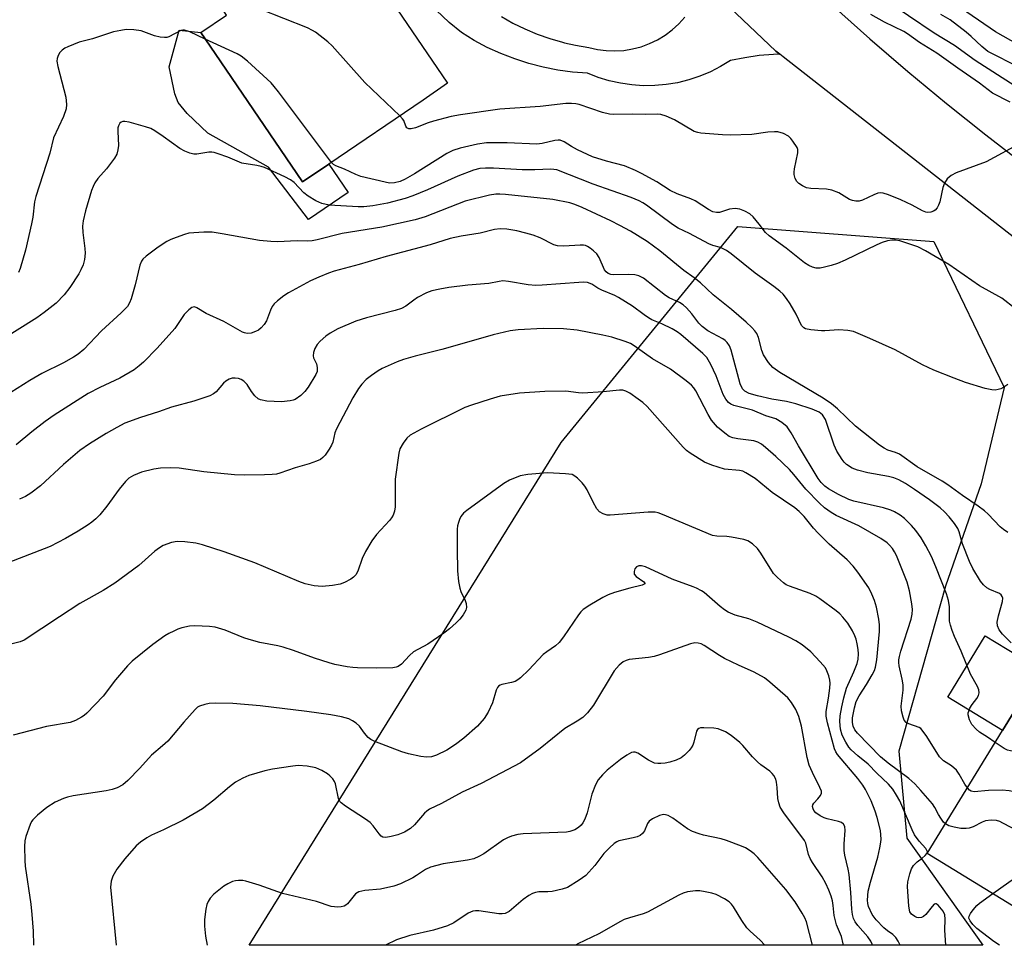
# Model space of a CAD drawing. Units: inches. Extents: x 1309760 to 1315760, y 497449 to 501450.
# Drawn here: x 1313357 to 1313609, y 497449 to 497687 of the extents above; entities that cross this region are included whole.
import ezdxf

# ---------------------------------------------------------------- set-up
doc = ezdxf.new("R2010")
doc.units = ezdxf.units.IN
doc.header["$MEASUREMENT"] = 0
for name, color, linetype in [('BLDG-Footprint', 5, 'Continuous'), ('CULTRL-Pad', 6, 'Continuous'), ('NTRL-Trees', 3, 'Continuous'), ('TRANS-Road', 130, 'Continuous'), ('Undefined', 1, 'Continuous')]:
    doc.layers.add(name, color=color, linetype=linetype)

msp = doc.modelspace()

# ---------------------------------------------------------------- linework, layer by layer
at = {"layer": 'BLDG-Footprint'}
for points, elevation in [([(1313408.95, 497731.44), (1313428.59, 497702.59), (1313432.17, 497705.03), (1313441.49, 497691.34), (1313448.94, 497696.42), (1313451.01, 497693.38), (1313453.61, 497689.56), (1313466.62, 497670.45), (1313460.31, 497666.15), (1313436.13, 497649.69), (1313429.41, 497645.12), (1313406.98, 497678.08), (1313403.32, 497683.45), (1313409.87, 497687.9), (1313389.32, 497718.08)], 315.7), ([(1313621.5, 497454.9), (1313620.83, 497453.81), (1313589.71, 497472.85), (1313609, 497504.4), (1313618.63, 497520.13), (1313624.43, 497529.61), (1313638.2, 497521.18), (1313633.77, 497513.92), (1313635.54, 497512.83), (1313635.91, 497512.61), (1313638.71, 497510.9), (1313642.13, 497508.8), (1313639.08, 497503.81), (1313648.06, 497498.32), (1313642.47, 497489.19)], 305.48)]:
    msp.add_lwpolyline(points, close=True, dxfattribs=dict(at, elevation=elevation))
at = {"layer": 'CULTRL-Pad'}
for points in [[(1313406.98, 497678.08), (1313429.41, 497645.12), (1313436.13, 497649.69), (1313441.09, 497642.41), (1313430.91, 497635.48), (1313420.62, 497648.91), (1313405.12, 497657.67), (1313399.79, 497662.71), (1313397.49, 497665.5), (1313396.62, 497667.73), (1313395.19, 497674.66), (1313397.74, 497684.03), (1313403.32, 497683.45)], [(1313618.63, 497520.13), (1313609, 497504.4), (1313594.96, 497512.98), (1313604.59, 497528.72)]]:
    msp.add_lwpolyline(points, close=True, dxfattribs=at)
at = {"layer": 'NTRL-Trees'}
msp.add_lwpolyline([(1313584.49, 497476.81), (1313603.97, 497449.31), (1313415.71, 497449.33), (1313495.73, 497578.32), (1313541.09, 497633.69), (1313591.37, 497629.82), (1313609.42, 497592.43), (1313603.53, 497567.65), (1313594.41, 497541.45), (1313582.39, 497499.12)], close=True, dxfattribs=at)
at = {"layer": 'TRANS-Road'}
for points in [[(1313537.26, 497691.57), (1313550.82, 497678.72), (1313551.88, 497677.89), (1313550.27, 497677.85), (1313546.55, 497677.54), (1313542.86, 497677.01), (1313539.2, 497676.25), (1313536.68, 497674.71), (1313534.05, 497673.37), (1313531.32, 497672.23), (1313528.51, 497671.3), (1313525.64, 497670.6), (1313522.73, 497670.11), (1313519.78, 497669.85), (1313516.82, 497669.82), (1313513.87, 497670.02), (1313510.95, 497670.44), (1313508.06, 497671.08), (1313505.24, 497671.95), (1313502.48, 497673.02), (1313498.68, 497673.32), (1313494.9, 497673.83), (1313491.16, 497674.56), (1313487.46, 497675.52), (1313483.83, 497676.69), (1313480.28, 497678.07), (1313476.81, 497679.66), (1313473.44, 497681.45), (1313470.18, 497683.43), (1313467.06, 497686), (1313458.82, 497693.94)], [(1313480.41, 497687.58), (1313483.38, 497685.89), (1313486.45, 497684.38), (1313489.6, 497683.05), (1313492.83, 497681.91), (1313496.11, 497680.96), (1313496.62, 497680.85), (1313499.45, 497680.21), (1313502.83, 497679.65), (1313505.04, 497679.13), (1313507.3, 497678.84), (1313509.57, 497678.75), (1313511.85, 497678.89), (1313514.09, 497679.25), (1313516.29, 497679.83), (1313518.43, 497680.61), (1313520.48, 497681.6), (1313522.43, 497682.78), (1313524.25, 497684.15), (1313525.93, 497685.69), (1313527.45, 497687.38)]]:
    msp.add_lwpolyline(points, dxfattribs=at)
for points in [[(1313635.75, 497612.2, 0), (1313552.71, 497677.24, 0), (1313551.88, 497677.89, 0), (1313550.82, 497678.72, 0), (1313537.26, 497691.57, 0)], [(1313565.36, 497690.43, 0), (1313574.98, 497681.88, 0), (1313584.74, 497673.5, 0), (1313594.65, 497665.28, 0), (1313604.69, 497657.23, 0), (1313614.87, 497649.35, 0)]]:
    msp.add_polyline3d(points, dxfattribs=at)
at = {"layer": 'Undefined'}
for points, elevation in [([(1313454.4, 497662.13), (1313445.38, 497670.66), (1313437.01, 497680.09), (1313435.92, 497681.06), (1313432.71, 497683.57), (1313431.97, 497684.02), (1313430.63, 497684.63), (1313418.54, 497689.46), (1313403.26, 497697.61)], 316), ([(1313612.28, 497669.72), (1313601.98, 497676.3), (1313596.69, 497680.17), (1313591.49, 497683.32), (1313578.31, 497692.3)], 320), ([(1313619.57, 497676.6), (1313607.18, 497683.62), (1313596.83, 497690.73)], 324), ([(1313610.95, 497665.58), (1313606.4, 497667.92), (1313603.14, 497670.49), (1313597.5, 497674.36), (1313592.18, 497678.15), (1313587.68, 497680.94), (1313584.65, 497683.11), (1313583.66, 497683.73), (1313578.72, 497686.15), (1313575.25, 497688.11)], 318), ([(1313613.34, 497674.47), (1313605.27, 497678.62), (1313603.68, 497679.84), (1313600.98, 497682.43), (1313599.68, 497683.56), (1313595.56, 497686.73), (1313593.18, 497688.09)], 322), ([(1313404.45, 497681.8), (1313400.47, 497683.66), (1313399.13, 497684.07), (1313398.66, 497684.08), (1313398.18, 497683.98), (1313395.1, 497682.35), (1313394.56, 497682.18), (1313394, 497682.15), (1313392.86, 497682.29), (1313391.42, 497682.63), (1313388.03, 497683.89), (1313386.1, 497684.16), (1313384.15, 497684.2), (1313382.77, 497684.01), (1313380.86, 497683.6), (1313375.5, 497681.83), (1313372.11, 497680.98), (1313369.18, 497679.79), (1313368.41, 497679.41), (1313367.72, 497678.95), (1313367.14, 497678.31), (1313366.69, 497677.57), (1313366.4, 497676.78), (1313366.36, 497676.11), (1313366.61, 497674.75), (1313368.65, 497666.88), (1313368.87, 497664.97), (1313368.77, 497663.88), (1313368.05, 497661.96), (1313365.51, 497656.44), (1313364.58, 497652.48), (1313360.93, 497641.39), (1313360.64, 497640.01), (1313360.17, 497636.12), (1313359.86, 497634.43), (1313358.28, 497627.66), (1313356.95, 497622.89), (1313356.52, 497621.93)], 314), ([(1313436.82, 497650.16), (1313423.21, 497668.24), (1313422.12, 497669.65), (1313421.32, 497670.52), (1313415.24, 497676.1), (1313413.65, 497677.4), (1313412.63, 497677.96), (1313404.45, 497681.8)], 314), ([(1313613.98, 497655.28), (1313604.84, 497650.29), (1313597.11, 497647.44), (1313595.82, 497646.8), (1313594.84, 497645.89), (1313594.09, 497644.78), (1313593.73, 497643.67), (1313592.89, 497640), (1313592.61, 497639.21), (1313592.22, 497638.5), (1313591.71, 497637.89), (1313591.29, 497637.61), (1313590.57, 497637.38), (1313589.8, 497637.33), (1313589.29, 497637.42), (1313588.51, 497637.73), (1313585.78, 497639.2), (1313582.94, 497640.56), (1313579.73, 497641.83), (1313578.39, 497642.27), (1313577.59, 497642.36), (1313577.05, 497642.27), (1313575.98, 497641.85), (1313573.05, 497640.44), (1313572.23, 497640.21), (1313571.38, 497640.2), (1313570.53, 497640.36), (1313569.73, 497640.65), (1313567.03, 497642.3), (1313565.2, 497643.05), (1313563.81, 497643.28), (1313559.78, 497643.41), (1313558.72, 497643.66), (1313557.69, 497644.12), (1313556.75, 497644.71), (1313556.2, 497645.29), (1313555.84, 497646), (1313555.56, 497647.05), (1313555.54, 497647.61), (1313555.64, 497648.49), (1313556.51, 497652.59), (1313556.49, 497653.42), (1313556.31, 497653.93), (1313555.22, 497655.61), (1313554.66, 497656.28), (1313554.05, 497656.87), (1313552.77, 497657.55), (1313551.36, 497657.95), (1313550.52, 497658), (1313548.82, 497657.9), (1313544.66, 497657.33), (1313539.16, 497657.17), (1313537.13, 497657.21), (1313531.63, 497657.62), (1313530.79, 497657.78), (1313529.92, 497658.1), (1313524.86, 497661.07), (1313522.73, 497662), (1313521.36, 497662.43), (1313520.36, 497662.54), (1313517.42, 497662.41), (1313514.18, 497662.51), (1313509.21, 497662.46), (1313508.15, 497662.51), (1313506.38, 497662.94), (1313500.38, 497664.96), (1313499.54, 497665.16), (1313498.39, 497665.28), (1313496.95, 497665.22), (1313490.35, 497664.48), (1313479.99, 497663.78), (1313469.89, 497662.33), (1313467.57, 497661.89), (1313463, 497660.75), (1313461.61, 497660.3), (1313458.34, 497659.01), (1313457.28, 497658.72), (1313456.63, 497658.77), (1313456.16, 497659.05), (1313455.93, 497659.44), (1313455.4, 497660.89), (1313455.08, 497661.36), (1313454.4, 497662.13)], 316), ([(1313610.33, 497593.16), (1313609.12, 497592.35), (1313608.61, 497592.09), (1313607.86, 497591.86), (1313607.08, 497591.75), (1313606.27, 497591.77), (1313604.57, 497592.17), (1313599.53, 497593.72), (1313596.57, 497594.8), (1313591.38, 497596.87), (1313588.5, 497598.23), (1313581.45, 497602.06), (1313574.94, 497604.98), (1313570.74, 497606.73), (1313569.34, 497607.03), (1313566.99, 497607.16), (1313565.84, 497607.14), (1313563.38, 497606.91), (1313562.52, 497606.92), (1313559.86, 497607.17), (1313558.47, 497607.45), (1313558, 497607.68), (1313557.46, 497608.28), (1313556.02, 497611.18), (1313554.54, 497613.86), (1313553.59, 497615.27), (1313552.69, 497616.37), (1313551.86, 497617.12), (1313550.3, 497618.32), (1313545.54, 497621.72), (1313539.39, 497626.66), (1313538.22, 497627.51), (1313536.63, 497628.28), (1313534.69, 497628.81), (1313533.61, 497629.22), (1313528.67, 497631.89), (1313525.77, 497633.3), (1313524.34, 497634.25), (1313517.65, 497639.21), (1313516.73, 497639.81), (1313515.77, 497640.31), (1313513.68, 497641.17), (1313503.98, 497644.56), (1313494.66, 497648.26), (1313493.09, 497648.39), (1313489.03, 497648.23), (1313485.74, 497648.2), (1313478.43, 497648.66), (1313476.37, 497648.7), (1313474.93, 497648.57), (1313473.27, 497648.16), (1313469.23, 497646.6), (1313461.49, 497643.08), (1313457.68, 497641.54), (1313455.73, 497640.91), (1313451.22, 497639.66), (1313447.43, 497639.01), (1313445.09, 497638.74), (1313443.69, 497638.75), (1313436.24, 497639.21), (1313434.33, 497639.61), (1313433.54, 497639.91), (1313432.8, 497640.31), (1313430.86, 497641.52), (1313429.72, 497642.36), (1313427.25, 497644.96), (1313426.34, 497645.67), (1313424.84, 497646.47), (1313419.66, 497648.83), (1313418.82, 497649.11), (1313417.67, 497649.37), (1313413.8, 497649.99), (1313410.19, 497651.51), (1313407.78, 497652.38), (1313406.7, 497652.69), (1313406.16, 497652.77), (1313405.36, 497652.74), (1313402.23, 497652.22), (1313401.49, 497652.27), (1313400.5, 497652.5), (1313399.17, 497653.02), (1313397.91, 497653.69), (1313393.66, 497656.78), (1313391.48, 497658.25), (1313390.47, 497658.82), (1313389.11, 497659.29), (1313384.89, 497660.45), (1313383.8, 497660.67), (1313383.3, 497660.66), (1313382.87, 497660.5), (1313382.53, 497660.17), (1313382.15, 497659.51), (1313382.01, 497658.98), (1313381.97, 497658.1), (1313382.17, 497654.49), (1313382.03, 497653.34), (1313381.72, 497652.24), (1313381.16, 497651.25), (1313380.14, 497649.85), (1313379.06, 497648.48), (1313376.9, 497646.06), (1313376.14, 497644.92), (1313375.67, 497643.99), (1313375.28, 497642.94), (1313373.71, 497637.7), (1313373.13, 497635.18), (1313372.96, 497633.79), (1313373.03, 497632.17), (1313373.57, 497628.03), (1313373.64, 497626.85), (1313373.47, 497625.2), (1313373.09, 497623.87), (1313372.52, 497622.58), (1313371.98, 497621.59), (1313369.66, 497618.02), (1313368.21, 497616.18), (1313366.17, 497614.06), (1313363.14, 497611.62), (1313361.24, 497610.25), (1313351.69, 497604.41)], 312), ([(1313612.37, 497612.58), (1313608.83, 497615.29), (1313603.11, 497618.5), (1313595.19, 497623.94), (1313589.26, 497627.49), (1313587.27, 497628.5), (1313582.63, 497630), (1313581.51, 497630.21), (1313580.64, 497630.21), (1313579.49, 497630), (1313578.1, 497629.56), (1313576.73, 497628.97), (1313568.65, 497625.06), (1313566.62, 497624.23), (1313565.02, 497623.7), (1313563.36, 497623.23), (1313562.25, 497623), (1313561.17, 497622.99), (1313560.22, 497623.23), (1313559.31, 497623.67), (1313558.18, 497624.41), (1313553.5, 497628.15), (1313549.13, 497631.29), (1313548.19, 497632.2), (1313546.59, 497634.34), (1313545.04, 497636.16), (1313544.16, 497636.93), (1313542.9, 497637.65), (1313541.57, 497638.19), (1313540.43, 497638.31), (1313538.97, 497638.13), (1313536.35, 497637.3), (1313535.58, 497637.26), (1313534.66, 497637.47), (1313533.55, 497638.07), (1313530.11, 497640.3), (1313529.06, 497640.76), (1313525.55, 497642.08), (1313523.72, 497642.95), (1313520.28, 497645.12), (1313516.41, 497647.31), (1313514.82, 497648.11), (1313512.01, 497649.24), (1313507.39, 497650.46), (1313503.77, 497651.6), (1313499.95, 497653.34), (1313498.39, 497654.19), (1313496.49, 497655.45), (1313495.49, 497655.81), (1313494.97, 497655.86), (1313494.13, 497655.79), (1313490.89, 497654.99), (1313489.52, 497654.85), (1313481.88, 497655.21), (1313476.58, 497655.17), (1313474.27, 497654.84), (1313469.85, 497653.83), (1313467.94, 497653.18), (1313466.42, 497652.41), (1313458.16, 497647.24), (1313455.71, 497645.82), (1313454.42, 497645.23), (1313452.99, 497644.88), (1313451.73, 497644.86), (1313450.59, 497645.04), (1313444.38, 497646.51), (1313443.04, 497647.02), (1313440.14, 497648.4), (1313437.97, 497649.26), (1313437.37, 497649.63), (1313436.82, 497650.16)], 314), ([(1313610.36, 497555.17), (1313609.23, 497555.94), (1313608.37, 497556.66), (1313605.32, 497559.89), (1313604.37, 497560.75), (1313602.78, 497561.92), (1313598.72, 497564.66), (1313595, 497567.42), (1313593.53, 497568.34), (1313587.07, 497572.01), (1313582.54, 497575.34), (1313581.57, 497575.77), (1313579.62, 497576.34), (1313578.64, 497576.83), (1313577.46, 497577.58), (1313571.32, 497582.46), (1313566.63, 497586.95), (1313565.1, 497588.2), (1313562.98, 497589.64), (1313551.84, 497596.25), (1313550.09, 497597.52), (1313548.95, 497598.83), (1313547.64, 497600.81), (1313547.24, 497601.89), (1313546.39, 497605.26), (1313545.94, 497606.26), (1313545.47, 497606.95), (1313544.69, 497607.78), (1313543.2, 497609.16), (1313539.47, 497612.39), (1313534.8, 497616.16), (1313531.48, 497619.28), (1313529.87, 497620.53), (1313527.22, 497622.38), (1313521.1, 497627.48), (1313517.83, 497629.84), (1313513.53, 497632.47), (1313510.77, 497633.98), (1313508.5, 497635.14), (1313501.12, 497638.61), (1313499.3, 497639.37), (1313498.01, 497639.8), (1313493.61, 497640.66), (1313481.5, 497641.92), (1313480.05, 497642.02), (1313479.01, 497642), (1313477.34, 497641.74), (1313471.09, 497640.18), (1313460.87, 497636.2), (1313458.33, 497635.41), (1313449.73, 497633.51), (1313439.59, 497631.89), (1313433.18, 497630.29), (1313431.87, 497630.04), (1313430.66, 497629.98), (1313428, 497630), (1313423.01, 497629.77), (1313421.24, 497629.82), (1313418.31, 497630.1), (1313408.77, 497631.81), (1313406.18, 497632.21), (1313404.1, 497632.22), (1313400.23, 497631.97), (1313399.11, 497631.69), (1313396.93, 497630.91), (1313395.59, 497630.37), (1313394.55, 497629.83), (1313392.33, 497628.38), (1313389.28, 497626.1), (1313388.44, 497625.33), (1313388.07, 497624.81), (1313387.67, 497623.77), (1313386.45, 497618.71), (1313385.4, 497615.16), (1313385, 497614.1), (1313384.47, 497613.19), (1313382.88, 497611.52), (1313377.78, 497606.94), (1313373.31, 497602.18), (1313371.8, 497600.92), (1313370.59, 497600.15), (1313368.03, 497598.75), (1313362.48, 497595.98), (1313359.38, 497594.19), (1313354.51, 497591.12)], 310), ([(1313611.22, 497526.91), (1313608.99, 497529.11), (1313608.14, 497530.25), (1313607.72, 497531.22), (1313607.67, 497532.19), (1313607.99, 497533.83), (1313609.02, 497537.51), (1313609.06, 497538.32), (1313608.91, 497538.79), (1313608.64, 497539.2), (1313608.21, 497539.53), (1313605.77, 497540.6), (1313605, 497541.05), (1313604.11, 497541.82), (1313603.34, 497542.71), (1313601.41, 497545.93), (1313600.5, 497547.73), (1313598.76, 497552.29), (1313597.89, 497555.36), (1313597.5, 497556.27), (1313596.7, 497557.51), (1313595.31, 497559.23), (1313594.09, 497560.54), (1313593.01, 497561.52), (1313590.28, 497563.61), (1313586.46, 497566.26), (1313584.07, 497567.8), (1313582.38, 497568.71), (1313581.1, 497569.2), (1313579.78, 497569.57), (1313574.47, 497570.55), (1313571.77, 497571.16), (1313570.45, 497571.7), (1313568.97, 497572.63), (1313568.37, 497573.22), (1313567.85, 497573.89), (1313566.47, 497576.06), (1313565.84, 497577.63), (1313563.56, 497584.22), (1313562.8, 497585.38), (1313561.97, 497586.09), (1313560.12, 497586.88), (1313556.01, 497588.22), (1313553.58, 497588.85), (1313549.8, 497589.45), (1313546.11, 497590.25), (1313543.96, 497590.89), (1313542.88, 497591.43), (1313542.25, 497592.09), (1313541.66, 497593.37), (1313539.39, 497601.98), (1313538.98, 497603.06), (1313538.39, 497603.93), (1313537.84, 497604.45), (1313537.2, 497604.92), (1313533.41, 497606.96), (1313531.92, 497608.03), (1313531.06, 497608.92), (1313529.25, 497611.32), (1313527.89, 497612.81), (1313527.07, 497613.58), (1313526.09, 497614.2), (1313523.48, 497615.43), (1313522.53, 497615.98), (1313516.86, 497620.46), (1313515.69, 497621.03), (1313514.68, 497621.29), (1313512.94, 497621.38), (1313509.22, 497621.3), (1313508.48, 497621.38), (1313507.84, 497621.62), (1313507.31, 497622.04), (1313506.9, 497622.61), (1313505.48, 497625.71), (1313504.88, 497626.65), (1313504.08, 497627.43), (1313503.2, 497628.14), (1313502.5, 497628.58), (1313502, 497628.79), (1313501.45, 497628.91), (1313500.62, 497628.95), (1313496.43, 497628.65), (1313494.85, 497628.72), (1313493.91, 497629.03), (1313490.34, 497630.83), (1313488.53, 497631.47), (1313486.65, 497632.03), (1313484.4, 497632.58), (1313481.82, 497633), (1313480.09, 497633.09), (1313478.69, 497632.97), (1313474.99, 497632), (1313470.1, 497631.25), (1313467.3, 497630.59), (1313462.11, 497629), (1313450.86, 497626.05), (1313443.94, 497623.95), (1313437.55, 497622.23), (1313436.08, 497621.75), (1313433.59, 497620.73), (1313431.43, 497619.74), (1313425.83, 497616.69), (1313424.6, 497615.93), (1313422.96, 497614.67), (1313422.1, 497613.89), (1313421.59, 497613.22), (1313421.14, 497612.23), (1313420.16, 497609.54), (1313419.56, 497608.55), (1313418.77, 497607.7), (1313418.08, 497607.15), (1313417.33, 497606.73), (1313416.25, 497606.33), (1313415.21, 497606.24), (1313414.5, 497606.39), (1313413.97, 497606.59), (1313409.19, 497609.31), (1313404.65, 497611.38), (1313402.31, 497612.88), (1313401.67, 497613.1), (1313401.02, 497612.96), (1313400.19, 497612.34), (1313399, 497611.11), (1313396.59, 497607.58), (1313392.08, 497602.46), (1313388.56, 497598.86), (1313387.5, 497597.93), (1313386.16, 497596.92), (1313382.51, 497594.78), (1313377.34, 497592.44), (1313374.35, 497590.86), (1313365.67, 497585.28), (1313363.37, 497583.71), (1313359.93, 497581.05), (1313355.9, 497577.72)], 308), ([(1313607.12, 497501.32), (1313605.11, 497502.74), (1313603.14, 497504.02), (1313602.23, 497504.72), (1313601.14, 497505.94), (1313600.52, 497507.12), (1313600.21, 497508.4), (1313600.21, 497508.91), (1313600.32, 497509.41), (1313600.63, 497510.14), (1313601.18, 497511.08), (1313602.42, 497512.66), (1313602.85, 497513.37), (1313603, 497514.09), (1313602.94, 497514.83), (1313602.56, 497515.74), (1313600.83, 497518.82), (1313598.36, 497524.77), (1313596.67, 497528.52), (1313596.07, 497530.09), (1313595.65, 497531.4), (1313595.44, 497532.49), (1313595.41, 497536.16), (1313595.18, 497537.77), (1313594.63, 497539.44), (1313591.93, 497546.43), (1313590.82, 497549.03), (1313589.3, 497551.82), (1313588.14, 497553.81), (1313586.77, 497555.69), (1313585.65, 497557.02), (1313583.82, 497558.77), (1313582.73, 497559.64), (1313581.32, 497560.49), (1313580.31, 497560.93), (1313578.45, 497561.51), (1313570.88, 497563.28), (1313569.56, 497563.67), (1313566.88, 497564.92), (1313564.36, 497566.44), (1313563.41, 497567.12), (1313562.45, 497568.06), (1313561.73, 497569.05), (1313556.69, 497577.4), (1313554.81, 497580.79), (1313553.72, 497582.32), (1313552.35, 497583.45), (1313550.82, 497584.35), (1313548.28, 497585.12), (1313544.89, 497586.55), (1313540.02, 497587.76), (1313539.31, 497588.1), (1313538.69, 497588.55), (1313537.99, 497589.39), (1313537.29, 497590.62), (1313535.53, 497595.43), (1313534.13, 497598.33), (1313533.1, 497600.1), (1313532.12, 497601.16), (1313526.44, 497606.03), (1313525.52, 497606.72), (1313524.25, 497607.44), (1313521.61, 497608.73), (1313519.05, 497609.8), (1313518.15, 497610.27), (1313517.03, 497611.02), (1313514.08, 497613.23), (1313510.49, 497615.51), (1313509.53, 497615.98), (1313506.16, 497617.38), (1313505.15, 497617.9), (1313503.66, 497618.94), (1313502.53, 497619.3), (1313501.47, 497619.4), (1313500.32, 497619.38), (1313490.89, 497618.64), (1313489.23, 497618.61), (1313487.26, 497618.76), (1313482.28, 497619.61), (1313480.83, 497619.73), (1313479.87, 497619.62), (1313477.17, 497619.1), (1313471.82, 497618.66), (1313466.91, 497618.02), (1313464.6, 497617.65), (1313462.58, 497617.17), (1313461.22, 497616.65), (1313458.88, 497615.45), (1313457.93, 497614.82), (1313455.93, 497613.29), (1313454.77, 497612.64), (1313453.15, 497612.12), (1313445.83, 497610.29), (1313443.03, 497609.46), (1313438.42, 497607.43), (1313436.5, 497606.32), (1313435.37, 497605.53), (1313433.92, 497604.25), (1313433.17, 497603.43), (1313432.58, 497602.44), (1313432.2, 497601.36), (1313432.09, 497600.56), (1313432.17, 497600.05), (1313432.94, 497598.47), (1313433.17, 497597.56), (1313433.12, 497596.53), (1313432.82, 497595.75), (1313430.83, 497592.52), (1313429.99, 497591.34), (1313428.94, 497590.33), (1313427.49, 497589.34), (1313426.98, 497589.13), (1313426.19, 497588.94), (1313424, 497588.7), (1313420.26, 497588.93), (1313418.59, 497589.2), (1313418, 497589.47), (1313417.18, 497590.24), (1313416.3, 497591.41), (1313415.17, 497593.15), (1313414.32, 497594.06), (1313413.68, 497594.44), (1313412.93, 497594.72), (1313412.14, 497594.83), (1313411.34, 497594.77), (1313410.58, 497594.56), (1313409.69, 497594), (1313409.15, 497593.49), (1313407.19, 497591.28), (1313406.55, 497590.8), (1313405.6, 497590.3), (1313401.52, 497588.88), (1313395.74, 497587.35), (1313392.46, 497586.19), (1313387.78, 497584.74), (1313383.77, 497583.22), (1313381.75, 497582.17), (1313379.02, 497580.62), (1313374.69, 497577.92), (1313372.23, 497576.21), (1313368.06, 497572.68), (1313362.16, 497567.14), (1313359.71, 497565.26), (1313358.28, 497564.45), (1313356.77, 497563.72)], 306), ([(1313600.01, 497489.69), (1313599.31, 497490.64), (1313597.84, 497493.25), (1313597.17, 497494.22), (1313595.94, 497495.33), (1313593.83, 497496.67), (1313592.85, 497497.62), (1313589.6, 497502.86), (1313588.42, 497504.51), (1313588.01, 497504.89), (1313587.58, 497505.14), (1313584.98, 497506.08), (1313584.25, 497506.47), (1313583.76, 497507.07), (1313583.47, 497507.83), (1313583.07, 497509.49), (1313582.97, 497510.63), (1313583.47, 497514.73), (1313583.49, 497516.16), (1313583.29, 497517.54), (1313582.48, 497521.03), (1313582.4, 497521.82), (1313582.43, 497522.58), (1313582.55, 497523.37), (1313582.92, 497524.75), (1313585.55, 497532.98), (1313585.84, 497534.29), (1313585.9, 497535.49), (1313585.72, 497536.9), (1313585.11, 497540.28), (1313584.55, 497542.45), (1313581.81, 497549.27), (1313581.32, 497550.26), (1313580.74, 497551.14), (1313580.04, 497551.97), (1313579.42, 497552.54), (1313577.74, 497553.69), (1313572.14, 497556.88), (1313566.28, 497559.57), (1313565.04, 497560.33), (1313563.36, 497561.55), (1313562.06, 497562.74), (1313558.54, 497566.32), (1313555.45, 497570.11), (1313554.34, 497571.33), (1313550.8, 497574.68), (1313548.2, 497577), (1313547.14, 497577.85), (1313546.2, 497578.38), (1313545.16, 497578.73), (1313541.13, 497579.21), (1313539.81, 497579.48), (1313538.88, 497579.87), (1313537.72, 497580.65), (1313535.86, 497582.26), (1313534.33, 497584.01), (1313533.47, 497585.48), (1313530.29, 497591.58), (1313529.81, 497592.32), (1313529.18, 497593.02), (1313527.87, 497594.09), (1313523.79, 497597.11), (1313519.18, 497599.73), (1313514.53, 497603.13), (1313513.52, 497603.67), (1313512.19, 497604.24), (1313508.77, 497605.3), (1313506.44, 497605.84), (1313499.9, 497607.09), (1313496.38, 497607.43), (1313491.1, 497607.56), (1313484.7, 497607.19), (1313482.66, 497606.9), (1313478.3, 497605.94), (1313471.43, 497603.92), (1313465.12, 497602.17), (1313458.27, 497600.45), (1313455.32, 497599.61), (1313453.68, 497598.96), (1313449.86, 497597.27), (1313448.82, 497596.69), (1313447.11, 497595.52), (1313445.71, 497594.43), (1313444.59, 497593.25), (1313443.77, 497592.14), (1313442.31, 497589.72), (1313438.07, 497581.82), (1313437.67, 497580.79), (1313437.19, 497578.39), (1313436.83, 497577.59), (1313436.22, 497576.57), (1313435.21, 497575.08), (1313434.64, 497574.42), (1313433.98, 497573.94), (1313432.98, 497573.48), (1313431.13, 497572.83), (1313427.47, 497571.81), (1313423.58, 497570.41), (1313422.73, 497570.21), (1313421.6, 497570.08), (1313419.6, 497569.98), (1313414.59, 497569.92), (1313411.97, 497570), (1313404.08, 497570.74), (1313397.75, 497571.69), (1313395.5, 497571.82), (1313392.97, 497571.72), (1313391.25, 497571.46), (1313388.07, 497570.68), (1313385.99, 497569.82), (1313384.85, 497569.16), (1313383.94, 497568.29), (1313382.38, 497566.3), (1313379.14, 497561.93), (1313377.36, 497559.75), (1313376.39, 497558.74), (1313375.34, 497557.84), (1313374.36, 497557.16), (1313371.83, 497555.58), (1313368.53, 497553.66), (1313364.66, 497551.65), (1313352.52, 497546.92)], 304), ([(1313594.36, 497480.46), (1313593.9, 497480.93), (1313593.21, 497481.88), (1313592.6, 497482.9), (1313591.67, 497484.7), (1313591.05, 497485.63), (1313588.07, 497489.05), (1313586.48, 497490.69), (1313584.95, 497492.09), (1313579.67, 497495.99), (1313577.73, 497497.64), (1313571.81, 497503.7), (1313571.13, 497504.62), (1313570.69, 497505.55), (1313570.48, 497506.47), (1313570.49, 497507.67), (1313570.99, 497510.22), (1313571.45, 497511.84), (1313572.21, 497513.3), (1313574.08, 497516.19), (1313575.6, 497518.73), (1313576.13, 497519.79), (1313576.43, 497520.63), (1313576.78, 497522.52), (1313577.43, 497529.8), (1313577.42, 497531.54), (1313577.24, 497532.93), (1313576.64, 497536.03), (1313576.16, 497537.76), (1313575.48, 497539.41), (1313574.7, 497541.02), (1313571.91, 497545.05), (1313570.67, 497546.59), (1313569.15, 497548.19), (1313564.56, 497552.24), (1313561.67, 497555.05), (1313560.5, 497556.34), (1313558.08, 497559.34), (1313556.84, 497560.57), (1313555.74, 497561.52), (1313549.92, 497565.5), (1313545.51, 497569.08), (1313543.1, 497570.55), (1313542.34, 497570.9), (1313541.52, 497571.11), (1313537.67, 497571.49), (1313534.39, 497572.5), (1313532.54, 497573.28), (1313528.84, 497575.54), (1313527.93, 497576.25), (1313527.1, 497577.1), (1313517.79, 497587.56), (1313516.69, 497588.53), (1313515.52, 497589.41), (1313513.37, 497590.93), (1313512.37, 497591.47), (1313511.56, 497591.68), (1313510.74, 497591.7), (1313506.52, 497591.26), (1313501.33, 497590.94), (1313500.17, 497591.02), (1313496.94, 497591.49), (1313491.55, 497591.38), (1313485.06, 497590.94), (1313480.1, 497590.14), (1313477.53, 497589.43), (1313472.74, 497587.91), (1313471.07, 497587.31), (1313459.8, 497581.75), (1313457.04, 497580.15), (1313456.19, 497579.44), (1313455.2, 497578.1), (1313454.4, 497576.64), (1313454.08, 497575.56), (1313453.2, 497568.9), (1313453.15, 497561.81), (1313453, 497560.7), (1313452.68, 497559.68), (1313452.24, 497558.94), (1313451.7, 497558.26), (1313448.4, 497554.69), (1313447.15, 497553.07), (1313445.58, 497550.34), (1313444.66, 497548.57), (1313443.6, 497545.27), (1313443.1, 497544.31), (1313442.51, 497543.73), (1313441.77, 497543.26), (1313440.18, 497542.42), (1313439.09, 497541.97), (1313437.08, 497541.57), (1313434.47, 497541.31), (1313432.4, 497541.55), (1313430.07, 497542.02), (1313428.44, 497542.63), (1313417.14, 497547.39), (1313409.25, 497550.25), (1313403.71, 497552.02), (1313402.03, 497552.48), (1313399.2, 497552.84), (1313397.21, 497552.93), (1313395.81, 497552.66), (1313393.65, 497551.83), (1313392.67, 497551.26), (1313391.5, 497550.45), (1313387.38, 497546.72), (1313381.2, 497542.22), (1313378.24, 497540.34), (1313372.28, 497536.98), (1313367.04, 497533.61), (1313357.99, 497527.58), (1313356.95, 497527.16), (1313354.85, 497526.63)], 302), ([(1313582.72, 497449.31), (1313582.22, 497450.33), (1313581.61, 497451.34), (1313580.9, 497452.07), (1313579.47, 497453.06), (1313578.53, 497453.82), (1313576.58, 497455.84), (1313575.55, 497457.19), (1313574.65, 497459.26), (1313574.44, 497460.07), (1313574.37, 497460.92), (1313574.53, 497463.23), (1313575.09, 497465.54), (1313576.97, 497471.88), (1313577.53, 497474.35), (1313577.77, 497475.73), (1313577.83, 497476.55), (1313577.81, 497477.65), (1313577.67, 497478.75), (1313576.87, 497482.06), (1313576.36, 497483.7), (1313575.27, 497486.37), (1313573.81, 497489.28), (1313573.14, 497490.37), (1313571.88, 497492.06), (1313566.64, 497498.27), (1313566.2, 497498.95), (1313565.87, 497499.73), (1313564.11, 497506.34), (1313563.73, 497508.07), (1313563.72, 497509.25), (1313564.34, 497512.69), (1313564.67, 497515.3), (1313564.76, 497516.56), (1313564.7, 497517.36), (1313564.44, 497518.44), (1313563.96, 497519.75), (1313563.56, 497520.48), (1313562.24, 497522.05), (1313559.79, 497524.59), (1313557.58, 497526.41), (1313555.95, 497527.42), (1313554.19, 497528.33), (1313546.02, 497532.21), (1313543.88, 497533.03), (1313540.38, 497534.02), (1313538.61, 497534.79), (1313537.67, 497535.37), (1313536.54, 497536.23), (1313532.45, 497539.79), (1313531.74, 497540.27), (1313530.45, 497540.95), (1313529.66, 497541.3), (1313524.26, 497543.22), (1313517.37, 497546.39), (1313516.35, 497546.68), (1313515.71, 497546.65), (1313515.11, 497546.38), (1313514.68, 497545.86), (1313514.47, 497545.2), (1313514.52, 497544.54), (1313514.98, 497543.96), (1313516.98, 497542.51), (1313517.21, 497542.23), (1313517.2, 497542.01), (1313516.58, 497541.7), (1313513.39, 497540.96), (1313509.45, 497539.78), (1313507.81, 497539.2), (1313506.49, 497538.52), (1313503.13, 497536.57), (1313501.39, 497535.44), (1313500.77, 497534.83), (1313500.22, 497534.12), (1313496.33, 497528.43), (1313495.26, 497527), (1313494.27, 497526.13), (1313492.07, 497524.61), (1313491.14, 497523.87), (1313487.42, 497519.99), (1313485.32, 497517.92), (1313484.66, 497517.37), (1313483.96, 497516.98), (1313483.02, 497516.71), (1313480.56, 497516.24), (1313480.08, 497516.06), (1313479.7, 497515.77), (1313479.4, 497515.4), (1313479.05, 497514.73), (1313478.13, 497511.48), (1313477.04, 497509.15), (1313475.97, 497507.46), (1313474.26, 497505.51), (1313470.74, 497502.41), (1313468.61, 497500.79), (1313466.38, 497499.34), (1313463.76, 497498.08), (1313462.45, 497497.66), (1313461.16, 497497.57), (1313459.73, 497497.78), (1313456.57, 497498.42), (1313454.88, 497498.92), (1313447.95, 497501.61), (1313446.9, 497502.12), (1313446.23, 497502.64), (1313445.3, 497503.7), (1313443.97, 497505.55), (1313443.18, 497506.31), (1313442.25, 497506.9), (1313441.26, 497507.39), (1313439.41, 497507.94), (1313436.64, 497508.47), (1313430.53, 497509.31), (1313418.51, 497510.77), (1313411.52, 497511.32), (1313407.14, 497511.46), (1313405.41, 497511.37), (1313404.3, 497511.11), (1313402.97, 497510.64), (1313402.48, 497510.38), (1313401.82, 497509.84), (1313398.91, 497506.56), (1313394.81, 497501.65), (1313393.5, 497500.45), (1313390.62, 497498.1), (1313387.68, 497494.77), (1313384.58, 497491.59), (1313383.26, 497490.47), (1313381.83, 497489.72), (1313380.52, 497489.27), (1313378.98, 497488.97), (1313370.57, 497487.65), (1313369.12, 497487.33), (1313368.04, 497486.94), (1313365.94, 497485.99), (1313363.82, 497484.66), (1313361.41, 497482.7), (1313360.21, 497481.52), (1313359.89, 497481.06), (1313359.5, 497480.28), (1313358.36, 497477.22), (1313358.1, 497476.08), (1313358.05, 497474.62), (1313358.13, 497471.09), (1313358.25, 497469.62), (1313359.71, 497459.85), (1313359.97, 497457.23), (1313360.27, 497452.9), (1313360.39, 497449.33)], 298), ([(1313575.58, 497449.31), (1313575.52, 497449.58), (1313575.2, 497450.36), (1313574.45, 497451.52), (1313571.87, 497454.42), (1313571.18, 497455.31), (1313570.75, 497456.18), (1313570.47, 497457.17), (1313570.32, 497458.59), (1313570.11, 497462.89), (1313569.63, 497467.46), (1313569.41, 497468.87), (1313568.55, 497472.47), (1313568.38, 497473.6), (1313568.38, 497475.34), (1313568.62, 497478.76), (1313568.51, 497479.79), (1313568.24, 497480.38), (1313567.68, 497480.81), (1313566.9, 497481.08), (1313564.01, 497481.73), (1313563.21, 497482.02), (1313562.21, 497482.5), (1313561.13, 497483.3), (1313560.62, 497483.88), (1313560.39, 497484.29), (1313560.24, 497484.91), (1313560.33, 497485.33), (1313560.59, 497485.73), (1313561.65, 497486.85), (1313562.31, 497487.7), (1313562.57, 497488.36), (1313562.54, 497488.82), (1313562.17, 497489.77), (1313560.21, 497493.63), (1313559.39, 497495.52), (1313558.92, 497497.5), (1313557.45, 497505.5), (1313556.7, 497507.97), (1313555.95, 497509.82), (1313554.88, 497511.61), (1313553.94, 497512.75), (1313549.27, 497516.85), (1313547.89, 497517.95), (1313545.32, 497519.35), (1313541.24, 497521.15), (1313537.65, 497522.91), (1313536.4, 497523.65), (1313532.47, 497526.25), (1313531.69, 497526.64), (1313530.89, 497526.85), (1313530.06, 497526.86), (1313528.97, 497526.61), (1313520.98, 497523.82), (1313519.58, 497523.4), (1313518.15, 497523.16), (1313513.23, 497522.59), (1313512.4, 497522.39), (1313511.65, 497522.03), (1313510.63, 497521.15), (1313509.37, 497519.68), (1313504.07, 497510.89), (1313502.53, 497508.92), (1313501.32, 497507.77), (1313499.89, 497506.82), (1313496.7, 497504.93), (1313490.37, 497499.77), (1313485.29, 497496.15), (1313475.25, 497490.82), (1313470.33, 497488.55), (1313465.08, 497485.67), (1313461.98, 497484.2), (1313461.3, 497483.74), (1313460.68, 497483.19), (1313458.11, 497480.19), (1313457.12, 497479.24), (1313455.57, 497478.31), (1313453.82, 497477.64), (1313452.14, 497477.22), (1313450.77, 497476.99), (1313450.03, 497477.08), (1313449.6, 497477.34), (1313449.05, 497477.94), (1313447.52, 497479.98), (1313446.78, 497480.77), (1313445.59, 497481.63), (1313440.43, 497484.97), (1313439.32, 497485.82), (1313438.97, 497486.23), (1313438.65, 497486.93), (1313437.81, 497490.77), (1313437.61, 497491.29), (1313437.18, 497491.99), (1313436.44, 497492.82), (1313435.78, 497493.33), (1313434.31, 497494.16), (1313432.78, 497494.84), (1313430.55, 497495.23), (1313428.3, 497495.39), (1313426.87, 497495.26), (1313421.72, 497494.49), (1313419.76, 497494.06), (1313415.64, 497492.89), (1313414.04, 497492.17), (1313412.23, 497491.18), (1313410.65, 497490), (1313406.67, 497486.57), (1313403.7, 497484.35), (1313398.74, 497481.42), (1313393.75, 497478.95), (1313390.65, 497477.55), (1313389.42, 497476.86), (1313387.79, 497475.77), (1313386.74, 497474.8), (1313383.83, 497471.53), (1313381.77, 497468.82), (1313380.76, 497467.05), (1313380.27, 497465.72), (1313380.13, 497464.2), (1313381.59, 497449.33)], 296), ([(1313568.14, 497449.31), (1313568.1, 497449.65), (1313567.65, 497451.54), (1313566.43, 497454.57), (1313566.11, 497455.61), (1313565.83, 497456.92), (1313565.54, 497459.56), (1313565.34, 497460.73), (1313565.04, 497461.88), (1313564.45, 497463.42), (1313563.66, 497465.17), (1313562.75, 497466.88), (1313560.26, 497470.56), (1313559.66, 497471.56), (1313559.25, 497472.64), (1313558.51, 497475.47), (1313558.2, 497476.21), (1313552.88, 497483.3), (1313551.96, 497484.75), (1313551.59, 497485.84), (1313551.36, 497486.97), (1313551.19, 497489.77), (1313551, 497491.17), (1313550.8, 497491.96), (1313550.35, 497492.84), (1313549.89, 497493.41), (1313549.31, 497493.94), (1313547, 497495.62), (1313546.11, 497496.36), (1313544.88, 497497.67), (1313542.39, 497500.54), (1313541.58, 497501.34), (1313539.36, 497503.14), (1313537.92, 497504.06), (1313536.08, 497504.81), (1313534.96, 497505.04), (1313532.33, 497505.12), (1313531.52, 497505.06), (1313531.05, 497504.92), (1313530.7, 497504.64), (1313530.47, 497504.21), (1313529.78, 497501.46), (1313529.5, 497500.67), (1313529.09, 497499.97), (1313528.57, 497499.31), (1313527.4, 497498.08), (1313526.53, 497497.39), (1313525.29, 497496.78), (1313523.61, 497496.28), (1313522.47, 497496.05), (1313521.37, 497495.93), (1313520.55, 497495.92), (1313519.74, 497496.05), (1313518.15, 497496.77), (1313515.44, 497498.56), (1313514.71, 497498.87), (1313514.31, 497498.88), (1313513.83, 497498.76), (1313512.64, 497498.11), (1313511.01, 497496.95), (1313507.58, 497494.25), (1313506.33, 497493.05), (1313505.21, 497491.75), (1313504.55, 497490.49), (1313503.66, 497488.05), (1313502.42, 497483.26), (1313501.84, 497481.7), (1313501.33, 497480.73), (1313500.88, 497480.11), (1313500.18, 497479.49), (1313499.24, 497478.96), (1313497.97, 497478.48), (1313497.13, 497478.31), (1313486, 497477.94), (1313484.64, 497477.72), (1313483.05, 497477.27), (1313481.99, 497476.87), (1313480.96, 497476.33), (1313475.92, 497472.8), (1313474.65, 497472.11), (1313473.31, 497471.52), (1313471.71, 497471.11), (1313465.45, 497470.19), (1313462.19, 497469.33), (1313460.97, 497468.76), (1313458.66, 497467.19), (1313457.66, 497466.62), (1313454.49, 497465.1), (1313452.86, 497464.48), (1313449.42, 497463.67), (1313445.4, 497463.38), (1313443.84, 497463.05), (1313443.38, 497462.81), (1313442.96, 497462.47), (1313440.92, 497459.95), (1313440.51, 497459.58), (1313440.05, 497459.33), (1313439.27, 497459.16), (1313438.45, 497459.11), (1313437.61, 497459.14), (1313436.77, 497459.26), (1313432.96, 497460.53), (1313424.23, 497462.59), (1313418.29, 497464.72), (1313414.88, 497465.77), (1313414.05, 497465.89), (1313412.97, 497465.91), (1313412.16, 497465.85), (1313411.4, 497465.65), (1313410.2, 497465.11), (1313409.24, 497464.48), (1313406.66, 497462.46), (1313405.69, 497461.43), (1313405.15, 497460.52), (1313404.85, 497459.76), (1313404.61, 497458.61), (1313404.26, 497455.95), (1313404.21, 497454.21), (1313404.5, 497451.65), (1313404.95, 497449.33)], 294), ([(1313644.64, 497492.73), (1313643.52, 497493.59), (1313642.59, 497494.15), (1313641.25, 497494.64), (1313639.29, 497495.13), (1313623.19, 497497.78), (1313621.44, 497497.97), (1313616.19, 497498.31), (1313611.07, 497499.17), (1313610.31, 497499.38), (1313609.46, 497499.77), (1313607.12, 497501.32)], 306), ([(1313642.79, 497489.72), (1313641.16, 497490.92), (1313640.32, 497491.42), (1313639.43, 497491.68), (1313638.61, 497491.62), (1313637.26, 497491.08), (1313627.38, 497486.17), (1313626.57, 497485.85), (1313625.74, 497485.71), (1313624.31, 497485.9), (1313610.7, 497488.97), (1313608.95, 497489.1), (1313605.45, 497489.02), (1313601.71, 497488.69), (1313600.98, 497488.85), (1313600.56, 497489.14), (1313600.01, 497489.69)], 304), ([(1313560.28, 497449.31), (1313558.7, 497455.3), (1313558.28, 497456.32), (1313557.58, 497457.57), (1313555.78, 497460.43), (1313553.37, 497463.64), (1313546.21, 497471.82), (1313545.29, 497472.73), (1313544.22, 497473.53), (1313543.05, 497474.27), (1313542.04, 497474.78), (1313538.21, 497476.22), (1313536.79, 497476.61), (1313532.26, 497477.54), (1313531.14, 497477.88), (1313529.47, 497478.53), (1313528.18, 497479.22), (1313524.4, 497481.96), (1313523.19, 497482.63), (1313522.49, 497482.81), (1313522.02, 497482.84), (1313520.97, 497482.6), (1313519.19, 497481.79), (1313518.34, 497481.16), (1313517.94, 497480.55), (1313517.11, 497478.64), (1313516.65, 497477.99), (1313516.05, 497477.49), (1313515.3, 497477.16), (1313514.21, 497476.84), (1313510.57, 497476.09), (1313510.06, 497475.89), (1313509.37, 497475.44), (1313508.12, 497474.29), (1313506.73, 497472.86), (1313504.43, 497469.82), (1313502.06, 497467.2), (1313500.4, 497465.98), (1313497.36, 497464.16), (1313496, 497463.69), (1313493.47, 497463.12), (1313492.32, 497463), (1313490.01, 497463.01), (1313489.19, 497462.86), (1313488.41, 497462.61), (1313487.42, 497462.07), (1313486.02, 497461.05), (1313482.42, 497458), (1313481.37, 497457.49), (1313480.63, 497457.35), (1313479.8, 497457.34), (1313474.62, 497458.11), (1313473.78, 497458.16), (1313473.09, 497458.07), (1313471.92, 497457.59), (1313468.18, 497455.06), (1313466.62, 497454.32), (1313463.03, 497453.17), (1313456.89, 497451.8), (1313453.48, 497450.69), (1313450.68, 497449.32)], 292), ([(1313606.48, 497462.59), (1313614.12, 497468.01), (1313618.84, 497472.29), (1313619.43, 497472.89), (1313619.84, 497473.54), (1313619.91, 497474.04), (1313619.71, 497474.75), (1313619.14, 497475.3), (1313618.13, 497475.9), (1313609.11, 497480.65), (1313608.31, 497481.03), (1313607.49, 497481.31), (1313606.06, 497481.4), (1313604.62, 497481.22), (1313603.81, 497480.93), (1313601.47, 497479.69), (1313600.46, 497479.36), (1313599.67, 497479.24), (1313598.33, 497479.27), (1313596.63, 497479.58), (1313595.24, 497479.97), (1313594.36, 497480.46)], 302), ([(1313548.01, 497449.31), (1313546.82, 497450.61), (1313544.22, 497452.97), (1313543.42, 497453.8), (1313542.08, 497455.7), (1313540, 497459.17), (1313539.49, 497459.86), (1313538.89, 497460.47), (1313537.65, 497461.26), (1313535.51, 497462.33), (1313534.42, 497462.67), (1313532.74, 497463.02), (1313531.34, 497463.24), (1313530.19, 497463.27), (1313528.17, 497463.03), (1313527.06, 497462.72), (1313525.99, 497462.21), (1313517.9, 497457.8), (1313516.83, 497457.39), (1313513.28, 497456.39), (1313511.96, 497455.9), (1313510.94, 497455.42), (1313505.46, 497452.25), (1313500.06, 497449.65), (1313499.45, 497449.32)], 290)]:
    msp.add_lwpolyline(points, dxfattribs=dict(at, elevation=elevation))
for points in [[(1313594.48, 497449.31, 300), (1313594.47, 497449.36, 300), (1313594.24, 497453.21, 300), (1313594.32, 497456, 300), (1313594.23, 497457.09, 300), (1313593.77, 497458.08, 300), (1313592.52, 497459.58, 300), (1313591.97, 497459.95, 300), (1313591.79, 497459.98, 300), (1313591.44, 497459.82, 300), (1313590.94, 497459.28, 300), (1313589.35, 497457.2, 300), (1313588.72, 497456.68, 300), (1313588.25, 497456.46, 300), (1313587.53, 497456.39, 300), (1313587.03, 497456.47, 300), (1313586.53, 497456.66, 300), (1313585.69, 497457.26, 300), (1313585.26, 497457.9, 300), (1313584.98, 497459.31, 300), (1313584.65, 497464.39, 300), (1313584.74, 497465.57, 300), (1313585.2, 497467.61, 300), (1313585.65, 497468.91, 300), (1313586.18, 497469.82, 300), (1313587.11, 497470.75, 300), (1313588.36, 497471.63, 300), (1313589.16, 497472.33, 300), (1313589.6, 497472.9, 300), (1313589.72, 497473.29, 300), (1313589.69, 497473.49, 300), (1313589.34, 497474.11, 300), (1313587.61, 497476.01, 300), (1313586.46, 497477.67, 300), (1313585.83, 497478.97, 300), (1313582.67, 497486.34, 300), (1313581.83, 497487.86, 300), (1313580.89, 497489.32, 300), (1313579.74, 497490.61, 300), (1313576.75, 497493.44, 300), (1313574.54, 497495.75, 300), (1313571.85, 497497.9, 300), (1313570.13, 497499.49, 300), (1313569.57, 497500.17, 300), (1313568.77, 497501.4, 300), (1313567.82, 497503.2, 300), (1313567.42, 497504.79, 300), (1313567.29, 497506.75, 300), (1313567.34, 497508.16, 300), (1313567.74, 497510.5, 300), (1313568.29, 497512.78, 300), (1313569, 497515.29, 300), (1313570.85, 497519.43, 300), (1313571.72, 497521.59, 300), (1313571.97, 497522.7, 300), (1313572.06, 497524.09, 300), (1313571.99, 497525.23, 300), (1313571.74, 497526.68, 300), (1313571.46, 497527.83, 300), (1313571.13, 497528.71, 300), (1313570.49, 497529.97, 300), (1313569.33, 497531.91, 300), (1313568.07, 497533.49, 300), (1313567.26, 497534.33, 300), (1313566.35, 497535.09, 300), (1313562.17, 497538.18, 300), (1313561.07, 497538.9, 300), (1313559.64, 497539.56, 300), (1313554.31, 497541.41, 300), (1313553.52, 497541.79, 300), (1313552.81, 497542.29, 300), (1313551.27, 497543.65, 300), (1313550.27, 497544.72, 300), (1313547.03, 497549.9, 300), (1313546.17, 497551.08, 300), (1313544.89, 497552.26, 300), (1313543.68, 497553.04, 300), (1313542.59, 497553.41, 300), (1313539.44, 497554.04, 300), (1313538.28, 497554.17, 300), (1313535.67, 497554.23, 300), (1313534.55, 497554.45, 300), (1313521.78, 497559.81, 300), (1313520.68, 497560.22, 300), (1313519.85, 497560.44, 300), (1313518.09, 497560.44, 300), (1313508.3, 497559.64, 300), (1313507.53, 497559.69, 300), (1313506.5, 497559.99, 300), (1313505.58, 497560.49, 300), (1313504.9, 497561.3, 300), (1313503.93, 497563, 300), (1313502.47, 497566.14, 300), (1313501.87, 497567.11, 300), (1313501.13, 497567.97, 300), (1313499.91, 497569.17, 300), (1313499.26, 497569.69, 300), (1313498.54, 497570.05, 300), (1313496.88, 497570.29, 300), (1313492.27, 497570.49, 300), (1313487.17, 497570.05, 300), (1313485.2, 497569.7, 300), (1313482.51, 497568.61, 300), (1313481.02, 497567.74, 300), (1313471.58, 497560.89, 300), (1313470.72, 497560.14, 300), (1313470.02, 497559.3, 300), (1313469.65, 497558.54, 300), (1313469.38, 497557.73, 300), (1313469.19, 497556.89, 300), (1313469.11, 497556.05, 300), (1313469.07, 497550.9, 300), (1313469.17, 497545.33, 300), (1313469.43, 497542.65, 300), (1313469.72, 497540.89, 300), (1313470, 497540.07, 300), (1313471.14, 497537.72, 300), (1313471.38, 497536.96, 300), (1313471.47, 497535.98, 300), (1313471.29, 497535.26, 300), (1313470.62, 497534.1, 300), (1313469.79, 497533, 300), (1313468.78, 497531.99, 300), (1313467.07, 497530.46, 300), (1313465.67, 497529.4, 300), (1313461.57, 497526.55, 300), (1313457.89, 497524.56, 300), (1313456.84, 497523.63, 300), (1313454.77, 497521.42, 300), (1313453.97, 497520.81, 300), (1313453.44, 497520.64, 300), (1313452.59, 497520.53, 300), (1313448.43, 497520.43, 300), (1313443.5, 497520.45, 300), (1313442.32, 497520.54, 300), (1313440.86, 497520.76, 300), (1313437.67, 497521.37, 300), (1313436.27, 497521.73, 300), (1313432.48, 497522.95, 300), (1313427.11, 497524.93, 300), (1313424.43, 497525.75, 300), (1313423.05, 497526.09, 300), (1313418.43, 497526.98, 300), (1313415.7, 497527.72, 300), (1313414.35, 497528.2, 300), (1313409.55, 497530.15, 300), (1313406.98, 497530.91, 300), (1313405.54, 497531.13, 300), (1313401.75, 497531.3, 300), (1313400.35, 497531.15, 300), (1313398.46, 497530.72, 300), (1313397.4, 497530.38, 300), (1313396.35, 497529.93, 300), (1313395.07, 497529.28, 300), (1313394.08, 497528.67, 300), (1313391, 497526.47, 300), (1313385.64, 497522.21, 300), (1313384.45, 497520.96, 300), (1313381.43, 497517.38, 300), (1313378.22, 497513.22, 300), (1313374.06, 497508.89, 300), (1313373.4, 497508.29, 300), (1313372.68, 497507.79, 300), (1313371.1, 497506.99, 300), (1313369.73, 497506.49, 300), (1313363.67, 497505.41, 300), (1313355.14, 497503.19, 300)], [(1313608.2, 497449.31, 302), (1313606.81, 497450.25, 302), (1313602.42, 497453.64, 302), (1313601.39, 497454.68, 302), (1313600.69, 497455.56, 302), (1313600.39, 497456.25, 302), (1313600.42, 497456.76, 302), (1313600.76, 497457.48, 302), (1313601.47, 497458.41, 302), (1313602.45, 497459.53, 302), (1313603.1, 497460.15, 302), (1313606.48, 497462.59, 302)]]:
    msp.add_polyline3d(points, dxfattribs=at)

doc.saveas('drawing.dxf')
